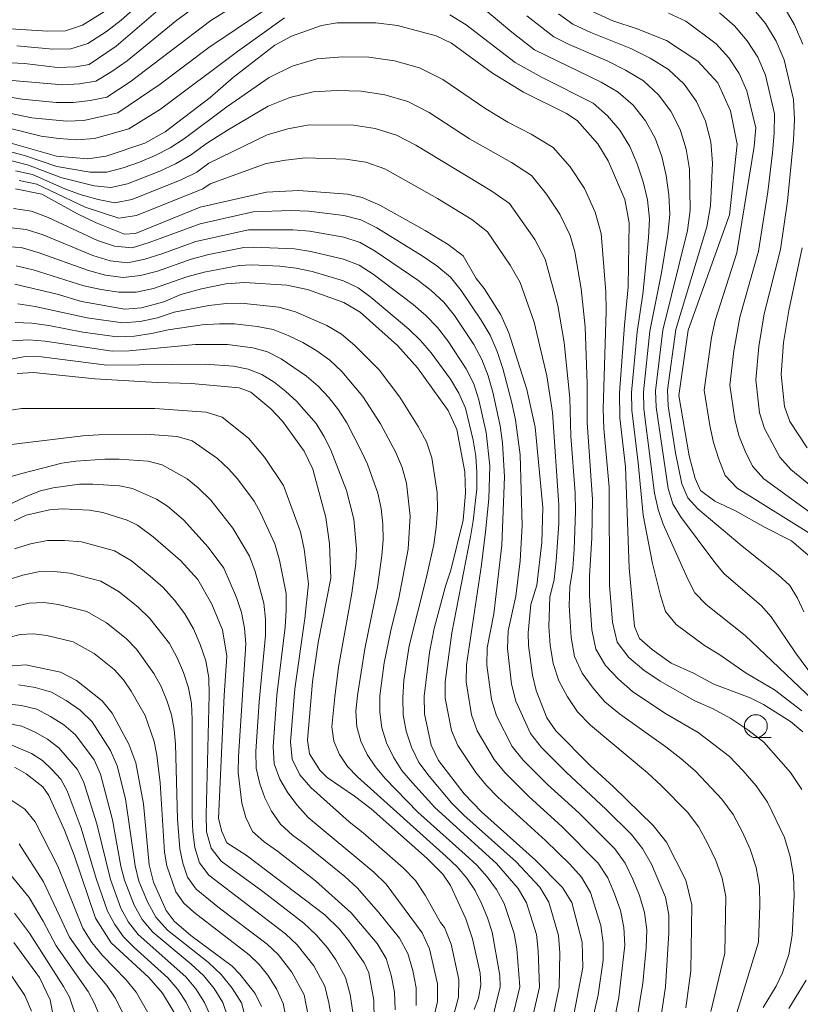
# Model space of a CAD drawing. Units: millimetres. Extents: x -72000 to -70000, y 21000 to 22500.
# Drawn here: x -71546 to -71461, y 21390 to 21498 of the extents above; entities that cross this region are included whole.
import ezdxf

# ---------------------------------------------------------------- set-up
doc = ezdxf.new("R2010")
doc.units = ezdxf.units.MM
for name, color, linetype, lineweight in [('633100_広葉樹林', 7, 'Continuous', 9), ('710100_等高線（計曲線）', 7, 'Continuous', 20), ('710200_等高線（主曲線）', 7, 'Continuous', 9)]:
    doc.layers.add(name, color=color, linetype=linetype, lineweight=lineweight)

msp = doc.modelspace()

# ---------------------------------------------------------------- linework, layer by layer
at = {"layer": '633100_広葉樹林'}
msp.add_line((-71465.6, 21419.09), (-71463.93, 21419.09), dxfattribs=at)
msp.add_circle((-71465.6, 21420.34), 1.25, dxfattribs=at)
at = {"layer": '710100_等高線（計曲線）', "flags": 128}
for points in [[(-71529.44, 21500.02), (-71535.56, 21494.73), (-71538.51, 21492.74), (-71539.97, 21492.47), (-71541.98, 21492.41), (-71545.57, 21492.84), (-71549.92, 21493.05)], [(-71459.87, 21439.03), (-71461.69, 21440.6), (-71464.6, 21442.09), (-71467.83, 21443.91), (-71470.1, 21444.97), (-71471.67, 21446.14), (-71472.23, 21447.42), (-71472.88, 21449.92), (-71474.04, 21456.51), (-71473, 21463.67), (-71468.5, 21476.28), (-71467.64, 21484.02), (-71468.39, 21487.67), (-71469.76, 21490.73), (-71471.96, 21493.1), (-71475.37, 21495.35), (-71478.57, 21496.65), (-71481.23, 21497.5), (-71484.2, 21498.86)], [(-71547.43, 21484.25), (-71542.07, 21482.69), (-71538.66, 21482.42), (-71536.65, 21482.7), (-71532.42, 21484.13), (-71530.21, 21485.35), (-71525.29, 21489.11), (-71522.71, 21491.35), (-71518.21, 21494.84), (-71516.39, 21495.85), (-71513.1, 21497), (-71511.38, 21497.29), (-71507.17, 21497.29), (-71504.78, 21497), (-71500.57, 21495.88), (-71498.89, 21495.05), (-71494.39, 21491.79), (-71491.02, 21489.69), (-71486.29, 21487.38), (-71485.14, 21486.59), (-71482.88, 21484.04), (-71481.74, 21482.21), (-71479.93, 21477.96), (-71479.44, 21475.41), (-71479.55, 21468.4), (-71479.98, 21464.2), (-71480.52, 21456.81), (-71480.47, 21454.09), (-71479.84, 21448.71), (-71479.44, 21437.65), (-71478.87, 21431.25), (-71478.34, 21429.93), (-71476.95, 21428.71), (-71474.85, 21427.23), (-71472.43, 21426.12), (-71470.2, 21424.92), (-71466.24, 21423.45), (-71464.75, 21422.7), (-71461.8, 21420.85), (-71460.46, 21419.7)], [(-71473.26, 21389.53), (-71472.71, 21393.55), (-71472.6, 21400.79), (-71473.27, 21403.5), (-71475.38, 21407.65), (-71476.84, 21409.48), (-71481.16, 21413.7), (-71483.71, 21416.04), (-71487.48, 21419.84), (-71488.46, 21421.26), (-71489.63, 21424.24), (-71490.03, 21425.93), (-71490.46, 21429.15), (-71490.5, 21430.55), (-71490.22, 21433.65), (-71489.54, 21435.75), (-71489, 21440.42), (-71488.9, 21444.28), (-71489.74, 21453.04), (-71490.65, 21457.17), (-71492.6, 21463.37), (-71493.5, 21465.35), (-71495.32, 21468.22), (-71496.17, 21469.33), (-71497.62, 21471.79), (-71499.24, 21473.04), (-71501.75, 21474.57), (-71506.73, 21477.33), (-71508.64, 21478.18), (-71510.25, 21478.55), (-71515.58, 21478.94), (-71519.13, 21478.78), (-71526.37, 21477.12), (-71533.46, 21474.23), (-71534.65, 21474.18), (-71537.76, 21475.4), (-71539.77, 21476.39), (-71543.69, 21478.56), (-71546.55, 21479.12)], [(-71546.63, 21468.7), (-71542, 21467.61), (-71539.35, 21466.81), (-71534.6, 21465.98), (-71532.78, 21466.1), (-71530.36, 21466.77), (-71528.48, 21467.55), (-71526.24, 21468.18), (-71523.55, 21468.72), (-71521.51, 21468.89), (-71516.91, 21468.6), (-71514.63, 21468.11), (-71510.67, 21466.68), (-71508.88, 21465.62), (-71504.8, 21461.97), (-71502.61, 21459.53), (-71499.26, 21454.89), (-71498.3, 21452.8), (-71497.43, 21448.18), (-71497.36, 21445.83), (-71497.62, 21442.87), (-71498.95, 21437.42), (-71499.55, 21435.66), (-71500.79, 21431.03), (-71501.3, 21428.38), (-71501.86, 21423.61), (-71501.84, 21421.67), (-71501.12, 21418.25), (-71500.32, 21416.59), (-71497.51, 21412.93), (-71495.6, 21410.96), (-71489.69, 21405.69), (-71486.74, 21402.69), (-71485.73, 21401.06), (-71484.61, 21396.69), (-71484.54, 21393.94), (-71485.63, 21388.21)], [(-71546.39, 21458.92), (-71544.6, 21459.05), (-71537.89, 21458.35), (-71531.06, 21457.93), (-71527.31, 21457.82), (-71522.12, 21457.37), (-71520.83, 21456.87), (-71518.65, 21455.04), (-71517.38, 21453.7), (-71515.01, 21450.44), (-71514.04, 21448.44), (-71512.63, 21443.15), (-71512.23, 21440.28), (-71512.09, 21436.54), (-71513.45, 21429.49), (-71514.07, 21425.18), (-71514.62, 21418.79), (-71514.41, 21417.32), (-71513.29, 21415.54), (-71512.48, 21414.73), (-71509.49, 21412.68), (-71507.67, 21411.28), (-71501.53, 21405.86), (-71499.84, 21404.14), (-71498.99, 21402.9), (-71497.31, 21399.27), (-71496.58, 21397.08), (-71495.74, 21393.31), (-71495.66, 21392.02), (-71495.92, 21390.58), (-71496.42, 21389.34)], [(-71507.33, 21388.19), (-71507.38, 21390.35), (-71507.94, 21393.35), (-71508.43, 21394.45), (-71510.1, 21396.85), (-71511.14, 21398.11), (-71512.73, 21399.7), (-71521.33, 21406.22), (-71523.44, 21407.56), (-71524.01, 21408.83), (-71524.36, 21410.25), (-71523.73, 21423.68), (-71523.44, 21427.98), (-71523.94, 21430.87), (-71525.14, 21433.76), (-71526.62, 21436.37), (-71528.53, 21438.47), (-71531.52, 21441.06), (-71533.23, 21442.32), (-71534.34, 21442.87), (-71537.01, 21443.71), (-71538.49, 21443.97), (-71541.43, 21444.12), (-71542.83, 21443.99), (-71545.39, 21443.41), (-71546.7, 21442.82)], [(-71547.37, 21426.92), (-71545.43, 21427.06), (-71541.64, 21426.23), (-71539.9, 21425.35), (-71537.07, 21423.1), (-71536, 21421.76), (-71534.16, 21418.37), (-71533.41, 21416.33), (-71532.55, 21411.84), (-71531.93, 21405.18), (-71531.49, 21403.26), (-71530.09, 21400.16), (-71529.2, 21399.01), (-71527.38, 21397.44), (-71522.88, 21394.08), (-71522.02, 21393.21), (-71520.35, 21391.07), (-71519.68, 21389.68)], [(-71528.39, 21387.63), (-71530.5, 21391.13), (-71531.97, 21392.82), (-71536.11, 21396.62), (-71537.82, 21399.34), (-71540.16, 21406.24), (-71541.21, 21408.96), (-71542.91, 21412.75), (-71543.57, 21413.7), (-71545.41, 21415.14), (-71546.68, 21415.84)], [(-71546.73, 21396.65), (-71543.93, 21392.82), (-71542.78, 21390.38), (-71541.52, 21383.82), (-71541.41, 21380.12), (-71541.8, 21374.52), (-71542.51, 21370.4), (-71542.46, 21369.22), (-71541.58, 21366.66), (-71540.59, 21365.18), (-71536.99, 21361.55), (-71531.84, 21356.98), (-71530.84, 21355.89), (-71528.76, 21354.25), (-71527.68, 21353.17), (-71522.9, 21347.6)]]:
    msp.add_lwpolyline(points, dxfattribs=at)
at = {"layer": '710200_等高線（主曲線）', "flags": 128}
for points in [[(-71551.36, 21489.86), (-71545.83, 21488.93), (-71542.1, 21488.59), (-71540.24, 21488.56), (-71538.41, 21488.79), (-71536.58, 21489.17), (-71534.02, 21490.85), (-71525.19, 21497.54), (-71515.33, 21503.71)], [(-71516.24, 21500.78), (-71525.42, 21494.58), (-71530.75, 21490.58), (-71535.38, 21487.43), (-71539.08, 21486.6), (-71540.98, 21486.53), (-71544.79, 21486.91), (-71550.4, 21488.06)], [(-71530.43, 21501.65), (-71535.01, 21497.6), (-71536.62, 21496.35), (-71538.64, 21495.03), (-71540.52, 21494.45), (-71542.5, 21494.4), (-71546.43, 21494.76)], [(-71524.96, 21500.49), (-71528.91, 21497.6), (-71534.37, 21493.15), (-71536.03, 21491.97), (-71537.78, 21490.91), (-71539.58, 21490.62), (-71541.4, 21490.52), (-71548.69, 21491.12)], [(-71536.85, 21498.54), (-71539.24, 21497.02), (-71541.09, 21496.43), (-71543.04, 21496.39), (-71556.65, 21497.23)], [(-71459.37, 21423.21), (-71466.78, 21430.25), (-71471.04, 21433.64), (-71472.28, 21434.94), (-71473.05, 21436.43), (-71475.73, 21442.45), (-71476.3, 21444.05), (-71476.68, 21445.82), (-71477.84, 21455.07), (-71477.89, 21456.93), (-71477.18, 21463.56), (-71475.91, 21469.92), (-71475.21, 21474.17), (-71475, 21476.33), (-71475.11, 21478.48), (-71475.4, 21480.58), (-71475.89, 21482.66), (-71476.62, 21484.69), (-71477.68, 21486.58), (-71479.03, 21488.27), (-71480.64, 21489.72), (-71482.53, 21490.8), (-71489.81, 21494.35), (-71492.3, 21496.28), (-71495.69, 21499.13)], [(-71459, 21446.17), (-71461.77, 21448.43), (-71462.97, 21449.77), (-71464.67, 21452.9), (-71465.19, 21454.62), (-71465.62, 21458.24), (-71465.29, 21461.86), (-71464.69, 21465.45), (-71462.92, 21472.49), (-71462.14, 21477.78), (-71461.48, 21484.46), (-71461.38, 21486.68), (-71461.49, 21488.89), (-71462.49, 21493.25), (-71463.38, 21495.3), (-71464.55, 21497.2), (-71465.98, 21498.92)], [(-71462.55, 21499.07), (-71461.37, 21497.08), (-71460.46, 21494.96)], [(-71547.54, 21485.84), (-71543.75, 21484.9), (-71541.82, 21484.64), (-71539.87, 21484.48), (-71537.93, 21484.65), (-71534.18, 21485.68), (-71530.72, 21487.85), (-71522.29, 21494.16), (-71517.16, 21497.85)], [(-71499.08, 21498.15), (-71497.29, 21497.09), (-71491.91, 21492.95), (-71488.96, 21491.32), (-71483.38, 21488.49), (-71481.81, 21487.13), (-71480.48, 21485.53), (-71479.38, 21483.77), (-71478.57, 21481.86), (-71477.93, 21479.9), (-71477.46, 21477.91), (-71477.22, 21475.85), (-71477.34, 21473.77), (-71477.97, 21467.59), (-71478.59, 21463.48), (-71479.2, 21456.84), (-71479.16, 21454.91), (-71478.48, 21449.15), (-71477.94, 21443.42), (-71476.9, 21438.13), (-71476.03, 21434.62), (-71475.49, 21432.9), (-71474.31, 21431.45), (-71471.22, 21429.15), (-71469.64, 21428.2), (-71466.65, 21426.15), (-71463.57, 21424.31), (-71460.58, 21422.03)], [(-71490.64, 21498.05), (-71487.71, 21495.75), (-71486.03, 21494.92), (-71481.87, 21493.14), (-71479.84, 21492.12), (-71477.9, 21490.95), (-71476.24, 21489.42), (-71474.89, 21487.62), (-71473.86, 21485.62), (-71473.21, 21483.46), (-71472.86, 21481.27), (-71472.78, 21476.8), (-71473.08, 21474.57), (-71475.77, 21463.65), (-71476.57, 21457.02), (-71476.52, 21455.23), (-71475.19, 21446.33), (-71474.67, 21444.68), (-71473.83, 21443.28), (-71470.07, 21438.23), (-71469.06, 21436.99), (-71465.01, 21433.53), (-71463.91, 21432.29), (-71461.26, 21428.37), (-71459.29, 21425.71)], [(-71460.37, 21432.86), (-71461.05, 21434.34), (-71461.9, 21435.71), (-71463.16, 21436.9), (-71467.1, 21440.04), (-71471.94, 21444.11), (-71473.03, 21445.31), (-71473.7, 21446.84), (-71474.37, 21450.24), (-71475.2, 21455.39), (-71475.26, 21457.11), (-71474.36, 21463.73), (-71470.95, 21474.97), (-71470.55, 21477.28), (-71470.33, 21481.95), (-71470.53, 21484.26), (-71471.11, 21486.54), (-71472.1, 21488.67), (-71473.45, 21490.57), (-71475.16, 21492.18), (-71477.16, 21493.44), (-71479.26, 21494.5), (-71483.65, 21496.22), (-71485.6, 21497.14), (-71487.18, 21498.29)], [(-71459.51, 21441.32), (-71467.66, 21446.37), (-71468.95, 21447.76), (-71469.66, 21449.54), (-71470.23, 21451.37), (-71470.63, 21453.25), (-71471.24, 21457.09), (-71470.46, 21462.85), (-71470.06, 21464.74), (-71467.68, 21472.11), (-71465.79, 21483.76), (-71465.62, 21485.8), (-71466.57, 21489.84), (-71467.41, 21491.75), (-71468.55, 21493.46), (-71469.93, 21495.01), (-71473.26, 21497.46), (-71475.14, 21498.34)], [(-71457.24, 21441.98), (-71464.72, 21447.4), (-71465.96, 21448.77), (-71466.77, 21450.42), (-71467.45, 21452.13), (-71467.91, 21453.94), (-71468.43, 21457.66), (-71468.02, 21461.39), (-71467.37, 21465.09), (-71465.3, 21472.3), (-71464.3, 21478.81), (-71463.78, 21483.08), (-71463.58, 21485.22), (-71463.55, 21487.34), (-71464.53, 21491.55), (-71465.39, 21493.52), (-71466.55, 21495.33), (-71467.95, 21496.97), (-71469.56, 21498.38)], [(-71547.38, 21483.25), (-71545.57, 21482.78), (-71542.04, 21481.59), (-71538.41, 21480.94), (-71536.58, 21480.97), (-71534.78, 21481.43), (-71533.02, 21482.05), (-71531.3, 21482.76), (-71529.64, 21483.6), (-71528.09, 21484.63), (-71523.45, 21488.1), (-71518.82, 21491.31), (-71516.31, 21492.54), (-71513.6, 21493.36), (-71510.77, 21493.58), (-71507.93, 21493.55), (-71505.12, 21493.12), (-71502.38, 21492.35), (-71499.84, 21491.09), (-71495.14, 21487.89), (-71492.71, 21486.41), (-71490.18, 21485.11), (-71487.75, 21483.66), (-71485.9, 21481.52), (-71484.33, 21479.16), (-71483.17, 21476.57), (-71482.5, 21474.23), (-71482.01, 21467.87), (-71481.96, 21465.74), (-71482.29, 21455.06), (-71482.22, 21452.91), (-71481.64, 21446.49), (-71481.59, 21435.77), (-71481.26, 21431.7), (-71480.77, 21429.54), (-71479.49, 21427.85), (-71477.85, 21426.45), (-71476.07, 21425.25), (-71472.26, 21423.1), (-71470.27, 21422.22), (-71468.33, 21421.17), (-71466.49, 21419.93), (-71464.74, 21418.59), (-71461.82, 21415.25), (-71460.59, 21413.41)], [(-71464.81, 21389.56), (-71463.38, 21391.88), (-71462.7, 21393.34), (-71462, 21395.37), (-71461.63, 21397.48), (-71461.42, 21401.8), (-71461.5, 21403.96), (-71461.84, 21406.09), (-71462.46, 21408.15), (-71464.34, 21412.04), (-71465.58, 21413.81), (-71467, 21415.44), (-71468.48, 21417.01), (-71471.9, 21419.63), (-71475.56, 21421.77), (-71479.08, 21424.13), (-71480.63, 21425.48), (-71482.04, 21426.99), (-71483.1, 21428.75), (-71483.53, 21430.87), (-71483.8, 21434.65), (-71483.8, 21436.76), (-71483.52, 21440.94), (-71483.47, 21445.15), (-71484.05, 21453.57), (-71484.03, 21457.78), (-71484.27, 21464.04), (-71484.7, 21468.18), (-71485.4, 21472.25), (-71485.9, 21474.01), (-71487.05, 21476.37), (-71488.51, 21478.55), (-71490.15, 21480.59), (-71492.34, 21482), (-71496.9, 21484.61), (-71501.31, 21487.49), (-71503.65, 21488.67), (-71506.17, 21489.42), (-71508.77, 21489.82), (-71511.4, 21489.88), (-71514.02, 21489.75), (-71516.55, 21489.12), (-71518.93, 21488.17), (-71523.38, 21485.54), (-71525.56, 21484.17), (-71527.42, 21482.8), (-71529.05, 21481.86), (-71530.77, 21481.06), (-71534.31, 21479.69), (-71536.14, 21479.29), (-71537.97, 21479.45), (-71541.6, 21480.36), (-71545.13, 21481.73), (-71546.97, 21482.18)], [(-71546.57, 21481.11), (-71544.69, 21480.68), (-71541.17, 21479.13), (-71539.37, 21478.49), (-71537.54, 21477.96), (-71535.7, 21477.61), (-71533.83, 21477.95), (-71528.46, 21480.12), (-71526.75, 21480.97), (-71525.41, 21481.92), (-71519.05, 21485.03), (-71516.79, 21485.7), (-71514.44, 21486.14), (-71509.61, 21486.09), (-71507.22, 21485.73), (-71504.91, 21485), (-71502.77, 21483.89), (-71494.49, 21478.88), (-71492.54, 21477.51), (-71489.76, 21473.58), (-71488.64, 21471.45), (-71487.27, 21466.36), (-71486.58, 21462.33), (-71485.94, 21456.22), (-71485.82, 21452.08), (-71485.36, 21445.88), (-71485.31, 21443.81), (-71485.47, 21439.67), (-71485.63, 21437.62), (-71485.96, 21435.6), (-71486.02, 21433.53), (-71485.81, 21430.04), (-71485.43, 21427.97), (-71484.58, 21426.14), (-71483.41, 21424.51), (-71482.1, 21423.01), (-71480.52, 21421.69), (-71475.46, 21418.09), (-71473.8, 21416.8), (-71472.21, 21415.43), (-71469.33, 21412.36), (-71468.09, 21410.66), (-71467.1, 21408.8), (-71466.21, 21406.89), (-71465.57, 21404.89), (-71465.2, 21402.83), (-71465.16, 21400.72), (-71465.31, 21396.7), (-71468.24, 21387.2)], [(-71470.51, 21389.13), (-71469.01, 21395.5), (-71468.9, 21401.69), (-71469.3, 21403.7), (-71469.96, 21405.63), (-71470.86, 21407.48), (-71471.83, 21409.28), (-71473.08, 21410.92), (-71475.95, 21413.85), (-71477.46, 21415.23), (-71483.7, 21420.46), (-71485.11, 21421.89), (-71486.19, 21423.54), (-71487.13, 21425.29), (-71487.76, 21427.18), (-71488.08, 21429.21), (-71488.23, 21431.24), (-71488.12, 21434.44), (-71487.67, 21436.4), (-71487.42, 21438.41), (-71487.15, 21442.47), (-71487.15, 21444.51), (-71487.85, 21454.65), (-71488.46, 21458.65), (-71489.83, 21464.54), (-71491.38, 21468.88), (-71492.47, 21470.78), (-71494.93, 21474.43), (-71496.65, 21475.77), (-71500.42, 21478.07), (-71506.18, 21481.33), (-71508.27, 21482.03), (-71510.45, 21482.36), (-71514.86, 21482.53), (-71517.03, 21482.28), (-71519.16, 21481.89), (-71525.26, 21479.66), (-71526.07, 21479.14), (-71533.35, 21476.21), (-71535.26, 21475.92), (-71538.94, 21477.13), (-71544.24, 21479.63), (-71546.17, 21480.04)], [(-71546.79, 21476.98), (-71544.83, 21476.68), (-71542.99, 21475.99), (-71537.61, 21473.49), (-71535.74, 21472.84), (-71533.81, 21472.67), (-71531.95, 21473.24), (-71526.37, 21475.3), (-71520.56, 21476.62), (-71516.44, 21476.75), (-71514.5, 21476.67), (-71510.65, 21476.2), (-71508.79, 21475.72), (-71507.05, 21474.85), (-71502.09, 21471.81), (-71500.49, 21470.72), (-71499, 21469.48), (-71497.82, 21468.01), (-71495.65, 21464.77), (-71494.66, 21463.1), (-71493.88, 21461.33), (-71493.28, 21459.48), (-71492.27, 21455.73), (-71491.88, 21453.84), (-71491.39, 21450.02), (-71491.15, 21442.31), (-71491.39, 21438.43), (-71491.86, 21434.56), (-71492.67, 21430.76), (-71492.76, 21428.82), (-71492.32, 21424.95), (-71491.85, 21423.07), (-71490.26, 21419.55), (-71489.06, 21418.02), (-71486.31, 21415.26), (-71482.02, 21411.26), (-71479.21, 21408.47), (-71477.98, 21406.94), (-71477.01, 21405.24), (-71475.49, 21401.62), (-71475.13, 21399.69), (-71475.11, 21397.73), (-71475.48, 21391.83), (-71476.08, 21387.91)], [(-71478.89, 21386.43), (-71477.96, 21392.21), (-71477.6, 21396.1), (-71477.53, 21398.04), (-71477.76, 21399.96), (-71478.31, 21401.8), (-71479.04, 21403.61), (-71479.89, 21405.34), (-71481.02, 21406.91), (-71484.95, 21410.84), (-71488.37, 21413.95), (-71491.06, 21416.63), (-71492.24, 21418.12), (-71493.97, 21421.45), (-71494.51, 21423.26), (-71495.02, 21427.01), (-71494.97, 21428.91), (-71494.26, 21432.62), (-71493.39, 21440.14), (-71493.09, 21447.61), (-71493.3, 21451.33), (-71493.55, 21453.19), (-71494.36, 21456.87), (-71494.89, 21458.68), (-71495.55, 21460.44), (-71496.46, 21462.1), (-71498.56, 21465.26), (-71499.71, 21466.72), (-71501.09, 21467.99), (-71502.58, 21469.14), (-71507.25, 21472.31), (-71508.89, 21473.24), (-71510.67, 21473.83), (-71514.38, 21474.48), (-71516.25, 21474.65), (-71521.08, 21474.66), (-71526.85, 21473.37), (-71530.55, 21472.02), (-71532.42, 21471.44), (-71534.3, 21471.05), (-71536.22, 21471.26), (-71538.1, 21471.84), (-71543.54, 21474.08), (-71545.39, 21474.69), (-71547.34, 21474.91)], [(-71547.89, 21472.83), (-71545.95, 21472.7), (-71544.08, 21472.17), (-71538.59, 21470.18), (-71536.71, 21469.68), (-71534.79, 21469.43), (-71532.9, 21469.64), (-71531.02, 21470.12), (-71527.34, 21471.44), (-71525.44, 21471.93), (-71521.6, 21472.71), (-71520.55, 21472.74), (-71516.06, 21472.55), (-71514.25, 21472.28), (-71510.68, 21471.45), (-71509, 21470.76), (-71507.46, 21469.78), (-71503.06, 21466.46), (-71501.68, 21465.27), (-71500.41, 21463.95), (-71499.3, 21462.51), (-71497.27, 21459.43), (-71496.45, 21457.78), (-71495.9, 21456.04), (-71495.08, 21452.45), (-71494.71, 21448.82), (-71494.8, 21445.21), (-71495.18, 21441.59), (-71495.62, 21437.98), (-71497.26, 21427.05), (-71497.29, 21425.2), (-71496.7, 21421.56), (-71496.09, 21419.83), (-71494.23, 21416.68), (-71493.07, 21415.25), (-71490.44, 21412.65), (-71486.78, 21409.34), (-71482.84, 21405.36), (-71481.79, 21403.75), (-71481.07, 21401.98), (-71480.42, 21400.16), (-71480.03, 21398.3), (-71479.92, 21396.39), (-71480.59, 21390.64), (-71481.7, 21384.94)], [(-71460.55, 21472.68), (-71462, 21465.8), (-71462.56, 21462.32), (-71462.82, 21458.81), (-71462.47, 21455.31), (-71461.89, 21453.66), (-71459.98, 21450.78)], [(-71484.52, 21383.45), (-71482.86, 21390.94), (-71482.31, 21394.73), (-71482.3, 21396.63), (-71482.54, 21398.51), (-71483.7, 21402.15), (-71484.65, 21403.8), (-71485.93, 21405.23), (-71488.6, 21407.84), (-71493.82, 21412.58), (-71495.07, 21413.86), (-71496.21, 21415.25), (-71498.21, 21418.22), (-71498.89, 21419.87), (-71499.56, 21423.4), (-71499.56, 21425.19), (-71498.86, 21430.54), (-71496.79, 21441.04), (-71496.5, 21442.8), (-71496.12, 21446.32), (-71496.1, 21448.1), (-71496.24, 21449.87), (-71496.51, 21451.64), (-71497.34, 21455.13), (-71498.08, 21456.76), (-71499, 21458.29), (-71501.11, 21461.19), (-71502.27, 21462.54), (-71503.55, 21463.79), (-71507.66, 21467.24), (-71509.1, 21468.29), (-71510.7, 21469.07), (-71514.13, 21470.08), (-71515.87, 21470.44), (-71517.65, 21470.65), (-71520.73, 21470.8), (-71522.12, 21470.75), (-71525.94, 21470.02), (-71527.82, 21469.51), (-71531.48, 21468.23), (-71533.37, 21467.84), (-71535.28, 21467.81), (-71537.19, 21468.1), (-71539.08, 21468.53), (-71544.63, 21470.26), (-71546.51, 21470.71)], [(-71487.93, 21387.91), (-71487.1, 21391.78), (-71487.05, 21395.54), (-71487.18, 21397.42), (-71488.24, 21401.09), (-71489.23, 21402.71), (-71491.83, 21405.5), (-71497.52, 21410.6), (-71498.88, 21411.94), (-71501.34, 21414.85), (-71502.47, 21416.36), (-71503.26, 21418.03), (-71503.84, 21419.78), (-71504.17, 21421.59), (-71504.21, 21423.44), (-71504.09, 21425.33), (-71503.52, 21429.11), (-71501.64, 21436.5), (-71500.82, 21440.23), (-71500.55, 21442.11), (-71500.42, 21444.01), (-71500.45, 21445.91), (-71501.02, 21449.68), (-71501.63, 21451.46), (-71502.52, 21453.12), (-71504.52, 21456.32), (-71506.81, 21459.31), (-71509.45, 21462), (-71510.9, 21463.22), (-71512.51, 21464.18), (-71515.96, 21465.66), (-71517.77, 21466.17), (-71521.88, 21466.62), (-71523.48, 21466.57), (-71525.41, 21466.36), (-71529.21, 21465.62), (-71531.04, 21465.03), (-71532.93, 21464.62), (-71534.86, 21464.46), (-71538.72, 21465.03), (-71544.41, 21466.26), (-71546.3, 21466.53)], [(-71490.12, 21387.98), (-71489.25, 21391.79), (-71489.4, 21395.76), (-71489.6, 21397.54), (-71490.68, 21401.01), (-71491.59, 21402.58), (-71493.98, 21405.31), (-71500.71, 21411.44), (-71503.15, 21414.13), (-71504.3, 21415.49), (-71505.22, 21416.96), (-71505.98, 21418.5), (-71506.49, 21420.14), (-71506.72, 21421.86), (-71506.71, 21423.65), (-71506.23, 21427.26), (-71505.51, 21430.81), (-71504.65, 21434.35), (-71503.63, 21439.7), (-71503.41, 21443.32), (-71503.81, 21446.91), (-71504.28, 21448.64), (-71504.99, 21450.27), (-71506.65, 21453.43), (-71508.57, 21456.42), (-71510.87, 21459.15), (-71512.19, 21460.38), (-71513.62, 21461.41), (-71515.15, 21462.3), (-71516.74, 21463.09), (-71518.39, 21463.73), (-71520.13, 21464.07), (-71522.63, 21464.36), (-71524.26, 21464.37), (-71526.15, 21464.23), (-71529.87, 21463.71), (-71531.68, 21463.29), (-71533.54, 21463.02), (-71535.43, 21462.92), (-71539.19, 21463.44), (-71542.91, 21464.18), (-71544.77, 21464.44), (-71546.6, 21464.51)], [(-71546.91, 21462.49), (-71545.14, 21462.61), (-71543.31, 21462.46), (-71535.99, 21461.38), (-71534.15, 21461.41), (-71526.89, 21462.11), (-71523.37, 21462.11), (-71520.62, 21461.74), (-71519.01, 21461.28), (-71517.51, 21460.52), (-71514.73, 21458.64), (-71513.47, 21457.53), (-71512.29, 21456.3), (-71511.26, 21454.94), (-71510.34, 21453.54), (-71508.79, 21450.54), (-71508.08, 21448.99), (-71506.93, 21445.82), (-71506.59, 21444.15), (-71506.41, 21442.43), (-71506.37, 21440.72), (-71506.5, 21439.01), (-71506.99, 21435.59), (-71508.37, 21428.81), (-71509.17, 21423.69), (-71509.34, 21421.97), (-71509.24, 21420.27), (-71508.81, 21418.68), (-71508.11, 21417.22), (-71507.19, 21415.89), (-71506.14, 21414.62), (-71502.55, 21410.93), (-71497.39, 21406.31), (-71496.13, 21405.12), (-71494.98, 21403.84), (-71493.95, 21402.46), (-71493.13, 21400.94), (-71492.02, 21397.67), (-71491.74, 21395.98), (-71491.4, 21391.81), (-71492.31, 21388.04)], [(-71494.49, 21388.11), (-71493.55, 21391.82), (-71493.59, 21393.06), (-71494.44, 21397.79), (-71494.95, 21399.36), (-71495.58, 21400.87), (-71496.31, 21402.34), (-71497.21, 21403.7), (-71498.28, 21404.94), (-71499.46, 21406.09), (-71509.15, 21414.81), (-71510.24, 21415.94), (-71511.12, 21417.23), (-71511.75, 21418.68), (-71511.96, 21420.28), (-71511.66, 21423.55), (-71511.24, 21426.8), (-71509.8, 21434.89), (-71509.33, 21438.13), (-71509.26, 21439.75), (-71509.58, 21443), (-71510.37, 21446.12), (-71512.1, 21450.65), (-71512.84, 21452.08), (-71513.7, 21453.45), (-71515.85, 21455.88), (-71517.02, 21456.97), (-71518.29, 21457.96), (-71519.63, 21458.83), (-71521.12, 21459.4), (-71522.72, 21459.74), (-71525.83, 21459.96), (-71536.56, 21459.84), (-71543.71, 21460.73), (-71545.5, 21460.79), (-71547.21, 21460.47)], [(-71499.66, 21384.97), (-71498.13, 21390.67), (-71498.07, 21392.63), (-71498.93, 21396.49), (-71499.65, 21398.32), (-71500.08, 21398.85), (-71501.76, 21401.85), (-71502.82, 21403.45), (-71504.17, 21404.83), (-71508.55, 21408.66), (-71510.07, 21409.86), (-71514.26, 21413.63), (-71515.46, 21415.02), (-71516.3, 21416.71), (-71516.49, 21418.62), (-71516.03, 21424.42), (-71514.92, 21432.1), (-71514.54, 21435.91), (-71515, 21439.72), (-71515.4, 21441.6), (-71517.26, 21446.66), (-71519.32, 21449.78), (-71521.1, 21451.85), (-71523.98, 21454.16), (-71525.73, 21454.71), (-71531.31, 21455.09), (-71545.92, 21455.09), (-71547.72, 21454.8)], [(-71502.17, 21382.62), (-71500.43, 21390.22), (-71500.41, 21392.16), (-71501.3, 21395.97), (-71502.11, 21397.73), (-71506.02, 21403.05), (-71507.36, 21404.36), (-71514.55, 21410.36), (-71515.75, 21411.7), (-71516.78, 21413.06), (-71517.66, 21414.53), (-71518.27, 21416.22), (-71518.39, 21418.08), (-71517.98, 21423.72), (-71517.07, 21431.18), (-71516.96, 21433.03), (-71516.98, 21434.86), (-71517.69, 21438.49), (-71518.19, 21440.27), (-71519.72, 21443.6), (-71520.45, 21444.94), (-71522.3, 21447.39), (-71523.24, 21448.45), (-71524.46, 21449.62), (-71527.24, 21451.55), (-71528.89, 21452.02), (-71532.34, 21452.29), (-71537.5, 21452.22), (-71539.19, 21452.11), (-71547.33, 21451.13)], [(-71502.74, 21389.76), (-71502.76, 21391.69), (-71503.13, 21393.6), (-71503.67, 21395.45), (-71504.57, 21397.15), (-71506.85, 21400), (-71509.21, 21402.66), (-71510.55, 21403.88), (-71514.79, 21407.33), (-71516.26, 21408.4), (-71517.59, 21409.6), (-71518.57, 21411.02), (-71519.3, 21412.49), (-71519.86, 21414.04), (-71520.24, 21415.74), (-71520.29, 21417.55), (-71519.93, 21423.01), (-71519.22, 21430.25), (-71519.24, 21432.05), (-71519.41, 21433.81), (-71520.37, 21437.26), (-71520.99, 21438.95), (-71522.78, 21441.99), (-71525.22, 21445.08), (-71526.6, 21446.42), (-71527.81, 21447.39), (-71530.51, 21448.94), (-71532.04, 21449.33), (-71535.22, 21449.56), (-71536.81, 21449.56), (-71539.97, 21449.32), (-71541.51, 21449.1), (-71545.89, 21448), (-71548.74, 21447.17)], [(-71505.04, 21389.31), (-71505.11, 21391.22), (-71505.47, 21393.11), (-71506.04, 21394.93), (-71507.03, 21396.56), (-71509.86, 21399.9), (-71513.74, 21403.4), (-71517.91, 21406.67), (-71519.36, 21407.67), (-71520.63, 21408.83), (-71521.39, 21410.35), (-71521.81, 21411.93), (-71522.21, 21415.25), (-71522.19, 21417.01), (-71521.37, 21429.33), (-71521.52, 21431.07), (-71521.85, 21432.77), (-71522.39, 21434.43), (-71523.78, 21437.62), (-71525.49, 21439.94), (-71528.2, 21442.92), (-71529.95, 21444.39), (-71531.16, 21445.16), (-71533.77, 21446.33), (-71535.19, 21446.64), (-71538.11, 21446.83), (-71539.56, 21446.8), (-71542.44, 21446.42), (-71543.83, 21446.08), (-71545.14, 21445.58), (-71548.92, 21443.84)], [(-71546.69, 21439.74), (-71544.91, 21440.29), (-71543.08, 21440.64), (-71541.21, 21440.65), (-71539.35, 21440.49), (-71535.75, 21439.51), (-71533.88, 21438.42), (-71531.83, 21436.74), (-71530.43, 21435.5), (-71529.17, 21434.11), (-71528.04, 21432.62), (-71527.11, 21430.98), (-71526.36, 21429.26), (-71525.75, 21427.49), (-71525.43, 21425.64), (-71525.38, 21423.77), (-71525.73, 21410.64), (-71525.66, 21408.78), (-71525.17, 21406.98), (-71524.06, 21405.56), (-71519.51, 21402.23), (-71515.05, 21398.78), (-71513.68, 21397.49), (-71512.45, 21396.07), (-71511.53, 21394.77), (-71510.46, 21392.84), (-71509.98, 21390.98), (-71509.67, 21389.06)], [(-71547.42, 21436.34), (-71545.76, 21436.86), (-71544.07, 21437.21), (-71542.33, 21437.25), (-71540.61, 21437.08), (-71537.25, 21436.19), (-71535.24, 21435.04), (-71533.15, 21433.34), (-71531.87, 21432.13), (-71529.73, 21429.37), (-71528.87, 21427.83), (-71528.19, 21426.21), (-71527.63, 21424.54), (-71527.32, 21422.81), (-71527.23, 21421.06), (-71527.24, 21410.52), (-71527.16, 21408.78), (-71526.97, 21407.07), (-71526.46, 21405.39), (-71525.43, 21404.03), (-71517.04, 21397.63), (-71515.76, 21396.42), (-71513.93, 21394.1), (-71512.73, 21391.9), (-71512.29, 21390.08), (-71511.98, 21388.22)], [(-71546.62, 21433.43), (-71545.06, 21433.79), (-71543.46, 21433.85), (-71541.87, 21433.66), (-71538.75, 21432.88), (-71536.6, 21431.65), (-71534.47, 21429.93), (-71533.32, 21428.77), (-71531.43, 21426.11), (-71530.64, 21424.67), (-71530.02, 21423.15), (-71529.52, 21421.59), (-71529.22, 21419.98), (-71529.07, 21418.35), (-71528.85, 21410.17), (-71528.6, 21406.92), (-71528.27, 21405.35), (-71527.74, 21403.81), (-71526.8, 21402.51), (-71524.26, 21400.44), (-71519.03, 21396.48), (-71517.85, 21395.34), (-71516.34, 21393.43), (-71515.01, 21390.95), (-71514.29, 21387.37)], [(-71516.6, 21386.53), (-71517.29, 21390.01), (-71518.02, 21391.58), (-71518.97, 21393.08), (-71519.93, 21394.27), (-71521.02, 21395.33), (-71527.05, 21399.97), (-71528.17, 21400.98), (-71529.02, 21402.22), (-71530.03, 21405.06), (-71530.27, 21406.55), (-71530.76, 21414.14), (-71531.12, 21417.15), (-71531.4, 21418.65), (-71532.4, 21421.52), (-71533.91, 21424.16), (-71534.77, 21425.4), (-71535.79, 21426.53), (-71537.95, 21428.27), (-71540.25, 21429.57), (-71543.13, 21430.25), (-71544.58, 21430.44), (-71546.06, 21430.37), (-71547.48, 21430)], [(-71520.86, 21386.4), (-71521.86, 21390.06), (-71522.86, 21391.68), (-71524.06, 21393.17), (-71525.47, 21394.47), (-71529.95, 21398.03), (-71531.23, 21399.43), (-71532.13, 21401.11), (-71533.06, 21403.37), (-71533.47, 21405.04), (-71534.55, 21412.38), (-71535.44, 21415.99), (-71536.17, 21417.69), (-71538.17, 21420.8), (-71539.51, 21422.07), (-71541.01, 21423.15), (-71542.63, 21424.05), (-71544.4, 21424.55), (-71546.23, 21424.86)], [(-71522.73, 21386.66), (-71523.88, 21390.09), (-71524.84, 21391.63), (-71526, 21393.05), (-71527.35, 21394.29), (-71531.56, 21397.78), (-71532.73, 21399.17), (-71533.59, 21400.77), (-71534.63, 21403.47), (-71535.04, 21405.03), (-71535.94, 21410.1), (-71537.26, 21415.08), (-71537.98, 21416.64), (-71539.99, 21419.39), (-71541.28, 21420.5), (-71542.72, 21421.41), (-71544.25, 21422.19), (-71545.91, 21422.59), (-71547.6, 21422.77)], [(-71525.21, 21388.53), (-71525.89, 21390.11), (-71526.83, 21391.58), (-71527.95, 21392.92), (-71533.16, 21397.53), (-71534.22, 21398.91), (-71535.05, 21400.44), (-71536.19, 21403.57), (-71537.67, 21409.65), (-71539.08, 21414.17), (-71539.79, 21415.59), (-71541.81, 21417.98), (-71543.06, 21418.93), (-71544.43, 21419.68), (-71545.87, 21420.33), (-71547.41, 21420.64)], [(-71526.46, 21387.18), (-71527.9, 21390.14), (-71528.81, 21391.53), (-71529.89, 21392.79), (-71533.6, 21396.12), (-71534.77, 21397.29), (-71535.72, 21398.64), (-71536.51, 21400.1), (-71537.76, 21403.66), (-71539.4, 21409.19), (-71540.91, 21413.26), (-71541.6, 21414.53), (-71542.58, 21415.58), (-71543.62, 21416.57), (-71544.83, 21417.36), (-71547.49, 21418.47)], [(-71547.07, 21412.27), (-71545.56, 21411.24), (-71544.43, 21409.86), (-71541.93, 21405.03), (-71539.2, 21398.23), (-71538.2, 21396.68), (-71537.06, 21395.25), (-71534.51, 21392.63), (-71533.37, 21391.22), (-71531.53, 21388.06)], [(-71534.15, 21387.64), (-71535.65, 21390.61), (-71536.56, 21391.97), (-71538.72, 21394.51), (-71540.66, 21397.26), (-71543.51, 21403.31), (-71546.15, 21407.45)], [(-71547.88, 21405.03), (-71545.08, 21401.59), (-71543.53, 21399.01), (-71542.12, 21396.29), (-71538.61, 21391.32), (-71537.93, 21390.01), (-71536.77, 21387.21)], [(-71546.66, 21399.86), (-71545.02, 21397.68), (-71541.31, 21391.86), (-71540.66, 21390.67), (-71539.78, 21388.11)], [(-71547.66, 21393.99), (-71545.55, 21390.87), (-71544.81, 21389.14)], [(-71460.11, 21392.53), (-71462.01, 21389.43)]]:
    msp.add_lwpolyline(points, dxfattribs=at)

doc.saveas('drawing.dxf')
